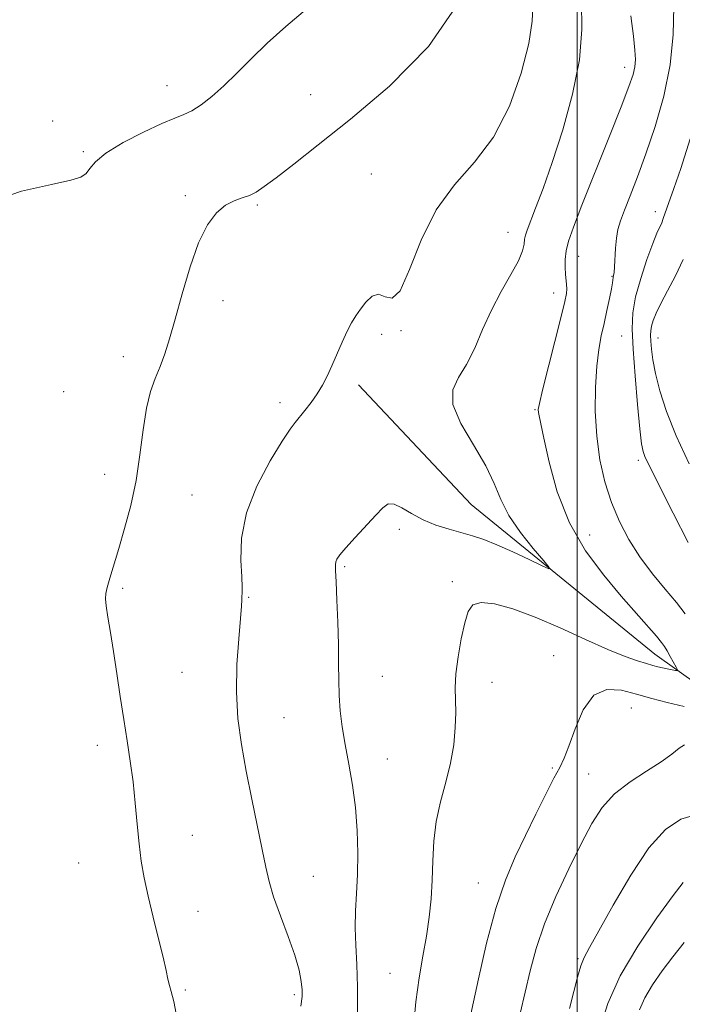
# Model space of a CAD drawing. Extents: x 2079800 to 2082700, y 352300 to 355200.
# Drawn here: x 2081384 to 2081522, y 353531 to 353737 of the extents above; entities that cross this region are included whole.
import ezdxf

# ---------------------------------------------------------------- set-up
doc = ezdxf.new("R2010")
doc.units = 0
doc.header["$MEASUREMENT"] = 0
for name, color, linetype, lineweight in [('32000', 7, 'Continuous', 0), ('DTM HARD BREAKLINE', 7, 'Continuous', 0), ('DTM SPOT ELEVATION', 2, 'Continuous', 13), ('INDEX CONTOUR', 41, 'Continuous', 13), ('INTERMEDIATE CONTOUR', 44, 'Continuous', 0)]:
    doc.layers.add(name, color=color, linetype=linetype, lineweight=lineweight)

msp = doc.modelspace()

# ---------------------------------------------------------------- linework, layer by layer
at = {"layer": '32000', "flags": 128}
msp.add_lwpolyline([(2081500, 352500), (2081500, 355000)], dxfattribs=at)
at = {"layer": 'DTM HARD BREAKLINE'}
msp.add_polyline3d([(2081797.26, 353365.04, 1111.65), (2081767.75, 353367.73, 1107.53), (2081737.37, 353385.15, 1103.3), (2081704.25, 353418.2, 1100.9), (2081682.5, 353444.4, 1098.31), (2081675.83, 353465.42, 1096.49), (2081677.83, 353493.73, 1095.34), (2081678.12, 353520.66, 1093.8), (2081659.85, 353546.53, 1091.4), (2081624.74, 353555.23, 1091.46), (2081578.29, 353564.35, 1088.96), (2081547.85, 353582.04, 1085.89), (2081516.15, 353604.59, 1081.29), (2081477.83, 353635.86, 1078.98), (2081454.3, 353660.88, 1078.41)], dxfattribs=at)
at = {"layer": 'DTM SPOT ELEVATION'}
for p in [(2081509.905, 353727.212, 1081.438), (2081414.32, 353723.36, 1073.3), (2081444.29, 353721.52, 1075.1), (2081390.48, 353716.03, 1073.2), (2081396.83, 353709.56, 1073.8), (2081456.99, 353704.93, 1077.1), (2081418.14, 353700.38, 1075.74), (2081433.15, 353698.48, 1076.2), (2081516.27, 353697.06, 1085.4), (2081485.52, 353692.73, 1079.2), (2081500.28, 353687.73, 1082.71), (2081507.21, 353683.53, 1083.9), (2081495.06, 353680.05, 1081.4), (2081426.01, 353678.46, 1076.5), (2081459.14, 353671.45, 1078.4), (2081463.17, 353672.17, 1078.1), (2081509.23, 353671.07, 1084.9), (2081516.83, 353670.69, 1088.8), (2081405.22, 353666.75, 1075.5), (2081392.73, 353659.45, 1075.54), (2081437.92, 353657.18, 1077.6), (2081491.19, 353655.67, 1081.9), (2081512.76, 353645.08, 1085.6), (2081401.27, 353642.18, 1075.3), (2081419.54, 353637.86, 1077.1), (2081462.859, 353630.714, 1080.436), (2081502.57, 353629.5, 1082.9), (2081451.42, 353622.91, 1080.2), (2081405.04, 353618.39, 1076.3), (2081473.93, 353619.77, 1081.7), (2081431.38, 353616.5, 1078.1), (2081495.033, 353604.305, 1083.19), (2081417.45, 353600.84, 1077.1), (2081459.25, 353600, 1080.9), (2081482.15, 353598.75, 1082.6), (2081511.246, 353593.355, 1084.924), (2081438.75, 353591.34, 1078.9), (2081399.79, 353585.57, 1075.5), (2081460.32, 353582.67, 1080.8), (2081494.8, 353580.85, 1083.8), (2081502.37, 353579.57, 1085.1), (2081419.61, 353566.76, 1076.8), (2081395.86, 353560.96, 1075.1), (2081444.86, 353558.16, 1078.8), (2081479.31, 353556.79, 1083.2), (2081420.81, 353550.85, 1076.7), (2081500.14, 353541, 1087.8), (2081460.9, 353537.9, 1081.1), (2081418.18, 353534.46, 1076.2), (2081440.89, 353533.49, 1077.7)]:
    msp.add_point(p, dxfattribs=at)
at = {"layer": 'INDEX CONTOUR'}
for points in [[(2081500.838, 353740.957, 1080), (2081500.912, 353735.134, 1080), (2081500.438, 353728.7981, 1080), (2081499.0169, 353721.59, 1080), (2081496.96, 353714.142, 1080), (2081494.761, 353707.332, 1080), (2081492.835, 353701.87, 1080), (2081491.295, 353697.793, 1080), (2081489.496, 353693.209, 1080), (2081489.146, 353692.131, 1080), (2081489.0021, 353691.295, 1080), (2081488.907, 353690.297, 1080), (2081488.585, 353688.873, 1080), (2081487.729, 353686.796, 1080), (2081486.149, 353683.914, 1080), (2081484.124, 353680.394, 1080), (2081482.049, 353676.4781, 1080), (2081480.223, 353672.422, 1080), (2081478.564, 353668.5381, 1080), (2081476.893, 353665.149, 1080), (2081475.1779, 353662.416, 1080), (2081473.983, 353659.847, 1080), (2081474.017, 353656.788, 1080), (2081475.706, 353652.799, 1080), (2081478.333, 353648.312, 1080), (2081480.894, 353643.972, 1080), (2081482.666, 353640.253, 1080), (2081484.048, 353636.931, 1080), (2081485.7201, 353633.609, 1080), (2081488.127, 353630.053, 1080), (2081490.792, 353626.681, 1080), (2081493.003, 353624.0779, 1080), (2081494.154, 353622.691, 1080), (2081494.056, 353622.432, 1080), (2081492.625, 353623.08, 1080), (2081489.914, 353624.383, 1080), (2081486.522, 353625.974, 1080), (2081483.1849, 353627.456, 1080), (2081480.452, 353628.532, 1080), (2081478.121, 353629.3009, 1080), (2081473.208, 353630.692, 1080), (2081470.463, 353631.575, 1080), (2081467.792, 353632.675, 1080), (2081465.394, 353633.984, 1080), (2081463.3561, 353635.207, 1080), (2081461.739, 353635.977, 1080), (2081460.526, 353635.992, 1080), (2081459.387, 353635.208, 1080), (2081457.916, 353633.647, 1080), (2081453.598, 353628.957, 1080), (2081451.6521, 353626.807, 1080), (2081450.4261, 353625.363, 1080), (2081449.807, 353624.483, 1080), (2081449.558, 353623.891, 1080), (2081449.474, 353623.259, 1080), (2081449.4999, 353622.064, 1080), (2081449.617, 353619.729, 1080), (2081449.796, 353615.9211, 1080), (2081449.984, 353611.259, 1080), (2081450.117, 353606.603, 1080), (2081450.16, 353602.618, 1080), (2081450.181, 353599.189, 1080), (2081450.272, 353596.006, 1080), (2081450.513, 353592.791, 1080), (2081450.926, 353589.396, 1080), (2081451.519, 353585.709, 1080), (2081452.27, 353581.644, 1080), (2081453.043, 353577.248, 1080), (2081453.673, 353572.595, 1080), (2081454.032, 353567.789, 1080), (2081454.142, 353563.044, 1080), (2081454.064, 353558.6, 1080), (2081453.87, 353554.623, 1080), (2081453.674, 353550.973, 1080), (2081453.599, 353547.436, 1080), (2081453.7269, 353543.785, 1080), (2081453.952, 353539.741, 1080), (2081454.127, 353535.015, 1080), (2081454.128, 353529.487, 1080)], [(2081522.068, 353556.92, 1090), (2081520.003, 353554.1541, 1090), (2081516.617, 353549.502, 1090), (2081512.619, 353543.613, 1090), (2081508.964, 353537.4, 1090), (2081506.39, 353531.641, 1090), (2081504.755, 353526.569, 1090)]]:
    msp.add_polyline3d(points, dxfattribs=at)
at = {"layer": 'INTERMEDIATE CONTOUR'}
for points in [[(2081448.168, 353743.509, 1074), (2081439.133, 353735.712, 1074), (2081435.262, 353732.236, 1074), (2081431.884, 353728.965, 1074), (2081428.906, 353725.962, 1074), (2081426.2071, 353723.317, 1074), (2081423.696, 353721.109, 1074), (2081421.424, 353719.375, 1074), (2081419.475, 353718.1381, 1074), (2081417.816, 353717.344, 1074), (2081415.949, 353716.618, 1074), (2081413.259, 353715.506, 1074), (2081409.408, 353713.701, 1074), (2081405.16, 353711.485, 1074), (2081401.5569, 353709.291, 1074), (2081399.359, 353707.469, 1074), (2081398.197, 353706.06, 1074), (2081397.421, 353705.022, 1074), (2081396.355, 353704.28, 1074), (2081394.2139, 353703.606, 1074), (2081390.187, 353702.736, 1074), (2081383.931, 353701.359, 1074), (2081376.962, 353698.978, 1074)], [(2081475.409, 353740.963, 1076), (2081468.923, 353731.561, 1076), (2081460.755, 353723.306, 1076), (2081452.6159, 353716.408, 1076), (2081445.906, 353711.0119, 1076), (2081440.784, 353706.991, 1076), (2081437.093, 353704.154, 1076), (2081434.624, 353702.295, 1076), (2081432.936, 353701.153, 1076), (2081431.534, 353700.46, 1076), (2081430.011, 353699.943, 1076), (2081428.327, 353699.339, 1076), (2081426.53, 353698.384, 1076), (2081424.669, 353696.806, 1076), (2081422.788, 353694.305, 1076), (2081420.928, 353690.573, 1076), (2081419.138, 353685.5131, 1076), (2081417.486, 353679.8779, 1076), (2081416.05, 353674.629, 1076), (2081414.87, 353670.502, 1076), (2081413.857, 353667.326, 1076), (2081412.889, 353664.702, 1076), (2081411.88, 353662.225, 1076), (2081410.893, 353659.463, 1076), (2081410.0271, 353655.976, 1076), (2081409.334, 353651.478, 1076), (2081408.672, 353646.287, 1076), (2081407.851, 353640.875, 1076), (2081406.743, 353635.662, 1076), (2081405.478, 353630.869, 1076), (2081404.246, 353626.6641, 1076), (2081402.4029, 353620.478, 1076), (2081401.839, 353618.531, 1076), (2081401.5221, 353617.255, 1076), (2081401.446, 353616.164, 1076), (2081401.601, 353614.675, 1076), (2081401.97, 353612.321, 1076), (2081402.504, 353609.103, 1076), (2081403.144, 353605.137, 1076), (2081403.838, 353600.578, 1076), (2081404.559, 353595.738, 1076), (2081405.287, 353590.964, 1076), (2081405.997, 353586.51, 1076), (2081406.657, 353582.247, 1076), (2081407.232, 353577.952, 1076), (2081407.702, 353573.488, 1076), (2081408.108, 353569.059, 1076), (2081408.507, 353564.955, 1076), (2081408.959, 353561.341, 1076), (2081409.547, 353557.869, 1076), (2081410.355, 353554.067, 1076), (2081411.418, 353549.658, 1076), (2081412.5489, 353545.157, 1076), (2081413.512, 353541.274, 1076), (2081414.137, 353538.536, 1076), (2081414.5191, 353536.7159, 1076), (2081414.823, 353535.4041, 1076), (2081415.196, 353534.1111, 1076), (2081415.7131, 353532.04, 1076), (2081416.432, 353528.321, 1076)], [(2081490.7931, 353741.16, 1078), (2081490.54, 353736.875, 1078), (2081489.847, 353732.176, 1078), (2081488.279, 353726.021, 1078), (2081485.809, 353719.127, 1078), (2081482.514, 353712.648, 1078), (2081478.546, 353707.375, 1078), (2081474.365, 353702.644, 1078), (2081470.51, 353697.424, 1078), (2081467.394, 353691.13, 1078), (2081464.95, 353684.956, 1078), (2081462.984, 353680.539, 1078), (2081461.322, 353678.985, 1078), (2081459.853, 353679.261, 1078), (2081458.48, 353679.803, 1078), (2081457.135, 353679.39, 1078), (2081455.859, 353678.184, 1078), (2081454.717, 353676.689, 1078), (2081453.746, 353675.283, 1078), (2081452.858, 353673.829, 1078), (2081451.934, 353672.064, 1078), (2081450.8919, 353669.821, 1078), (2081448.716, 353664.865, 1078), (2081447.732, 353662.707, 1078), (2081446.755, 353660.784, 1078), (2081445.667, 353658.965, 1078), (2081444.403, 353657.1661, 1078), (2081443.103, 353655.497, 1078), (2081441.052, 353653.029, 1078), (2081440.014, 353651.6139, 1078), (2081438.37, 353649.1, 1078), (2081435.859, 353644.968, 1078), (2081433.091, 353639.718, 1078), (2081430.896, 353634.104, 1078), (2081429.874, 353628.811, 1078), (2081429.724, 353624.254, 1078), (2081429.916, 353620.778, 1078), (2081430.022, 353618.596, 1078), (2081430.017, 353617.379, 1078), (2081429.975, 353616.665, 1078), (2081429.945, 353615.96, 1078), (2081429.869, 353614.645, 1078), (2081429.661, 353612.072, 1078), (2081429.288, 353607.827, 1078), (2081428.931, 353602.441, 1078), (2081428.822, 353596.683, 1078), (2081429.1411, 353591.147, 1078), (2081429.845, 353585.729, 1078), (2081430.841, 353580.152, 1078), (2081432.018, 353574.29, 1078), (2081434.2141, 353563.763, 1078), (2081434.944, 353560.111, 1078), (2081435.629, 353557.089, 1078), (2081436.588, 353553.887, 1078), (2081438.019, 353549.936, 1078), (2081439.638, 353545.651, 1078), (2081441.041, 353541.688, 1078), (2081441.92, 353538.564, 1078), (2081442.356, 353536.232, 1078), (2081442.529, 353534.504, 1078), (2081442.551, 353533.063, 1078), (2081442.274, 353531.073, 1078)], [(2081520.155, 353739.851, 1084), (2081520.043, 353734.08, 1084), (2081519.395, 353727.707, 1084), (2081518.055, 353721.175, 1084), (2081516.256, 353714.866, 1084), (2081514.3321, 353709.144, 1084), (2081512.569, 353704.308, 1084), (2081511.067, 353700.395, 1084), (2081509.879, 353697.375, 1084), (2081509.038, 353695.148, 1084), (2081508.489, 353693.352, 1084), (2081508.155, 353691.555, 1084), (2081507.963, 353689.462, 1084), (2081507.7681, 353685.533, 1084), (2081507.667, 353684.371, 1084), (2081507.561, 353683.7061, 1084), (2081507.475, 353683.298, 1084), (2081507.322, 353682.222, 1084), (2081507.1069, 353680.964, 1084), (2081506.713, 353678.937, 1084), (2081506.186, 353676.396, 1084), (2081505.596, 353673.708, 1084), (2081505.008, 353671.106, 1084), (2081504.476, 353668.285, 1084), (2081504.048, 353664.806, 1084), (2081503.78, 353660.385, 1084), (2081503.751, 353655.3431, 1084), (2081504.045, 353650.156, 1084), (2081504.726, 353645.22, 1084), (2081505.772, 353640.6059, 1084), (2081507.142, 353636.307, 1084), (2081508.804, 353632.303, 1084), (2081510.776, 353628.532, 1084), (2081513.087, 353624.917, 1084), (2081515.705, 353621.426, 1084), (2081518.352, 353618.189, 1084), (2081520.686, 353615.377, 1084), (2081522.503, 353613.016, 1084)], [(2081511.179, 353737.957, 1082), (2081511.718, 353733.732, 1082), (2081512.035, 353730.789, 1082), (2081512.114, 353728.819, 1082), (2081511.987, 353727.321, 1082), (2081511.629, 353725.729, 1082), (2081510.786, 353723.235, 1082), (2081509.148, 353718.966, 1082), (2081506.573, 353712.48, 1082), (2081500.9551, 353698.403, 1082), (2081499.176, 353693.81, 1082), (2081498.168, 353690.898, 1082), (2081497.6729, 353688.87, 1082), (2081497.461, 353687.07, 1082), (2081497.431, 353685.42, 1082), (2081497.512, 353683.983, 1082), (2081497.753, 353681.81, 1082), (2081497.8069, 353680.936, 1082), (2081497.732, 353679.986, 1082), (2081497.388, 353678.319, 1082), (2081496.621, 353675.1851, 1082), (2081492.738, 353659.7709, 1082), (2081492.069, 353656.97, 1082), (2081491.842, 353655.708, 1082), (2081491.8691, 353655.1289, 1082), (2081492.011, 353654.409, 1082), (2081492.996, 353649.759, 1082), (2081494.1, 353644.754, 1082), (2081495.824, 353638.5339, 1082), (2081498.341, 353632.078, 1082), (2081501.708, 353626.206, 1082), (2081505.503, 353621.09, 1082), (2081509.188, 353616.74, 1082), (2081516.498, 353608.365, 1082), (2081517.565, 353607.079, 1082), (2081518.21, 353606.189, 1082), (2081518.739, 353605.305, 1082), (2081519.384, 353604.151, 1082), (2081520.611, 353601.905, 1082), (2081520.893, 353601.349, 1082), (2081520.856, 353601.169, 1082), (2081520.4679, 353601.211, 1082), (2081518.773, 353601.524, 1082), (2081517.767, 353601.731, 1082), (2081516.816, 353601.957, 1082), (2081515.7751, 353602.24, 1082), (2081514.436, 353602.631, 1082), (2081512.588, 353603.202, 1082), (2081509.991, 353604.125, 1082), (2081506.4, 353605.592, 1082), (2081501.716, 353607.693, 1082), (2081496.432, 353610.09, 1082), (2081491.187, 353612.34, 1082), (2081486.539, 353614.061, 1082), (2081482.731, 353615.118, 1082), (2081479.926, 353615.435, 1082), (2081478.187, 353614.937, 1082), (2081477.184, 353613.538, 1082), (2081476.488, 353611.15, 1082), (2081475.77, 353607.809, 1082), (2081475.097, 353604.039, 1082), (2081474.636, 353600.486, 1082), (2081474.495, 353597.606, 1082), (2081474.612, 353592.4489, 1082), (2081474.52, 353589.29, 1082), (2081474.1821, 353585.685, 1082), (2081473.523, 353581.815, 1082), (2081472.532, 353577.831, 1082), (2081471.443, 353573.778, 1082), (2081470.548, 353569.671, 1082), (2081470.058, 353565.532, 1082), (2081469.848, 353561.419, 1082), (2081469.711, 353557.397, 1082), (2081469.468, 353553.498, 1082), (2081469.068, 353549.6299, 1082), (2081468.49, 353545.6679, 1082), (2081467.741, 353541.488, 1082), (2081466.946, 353536.969, 1082), (2081466.261, 353531.99, 1082), (2081465.797, 353526.55, 1082)], [(2081523.59, 353712.247, 1086), (2081521.589, 353706.094, 1086), (2081520.161, 353701.9259, 1086), (2081518.671, 353697.777, 1086), (2081517.941, 353695.606, 1086), (2081517.62, 353694.755, 1086), (2081516.636, 353692.577, 1086), (2081515.756, 353690.392, 1086), (2081514.54, 353687.062, 1086), (2081513.2399, 353683.107, 1086), (2081512.179, 353679.246, 1086), (2081511.609, 353675.937, 1086), (2081511.483, 353672.592, 1086), (2081511.683, 353668.36, 1086), (2081512.089, 353662.758, 1086), (2081512.585, 353656.76, 1086), (2081513.0551, 353651.704, 1086), (2081513.417, 353648.573, 1086), (2081513.727, 353646.918, 1086), (2081514.077, 353645.934, 1086), (2081514.596, 353644.832, 1086), (2081519.99, 353634.097, 1086), (2081523.1181, 353627.91, 1086)], [(2081522.119, 353687.0711, 1088), (2081520.513, 353683.629, 1088), (2081518.864, 353680.506, 1088), (2081517.44, 353677.867, 1088), (2081516.447, 353675.826, 1088), (2081515.838, 353674.295, 1088), (2081515.501, 353673.135, 1088), (2081515.338, 353672.189, 1088), (2081515.302, 353671.233, 1088), (2081515.359, 353670.024, 1088), (2081515.497, 353668.348, 1088), (2081515.79, 353666.105, 1088), (2081516.334, 353663.223, 1088), (2081517.2341, 353659.638, 1088), (2081518.628, 353655.31, 1088), (2081520.66, 353650.2031, 1088), (2081523.377, 353644.389, 1088)], [(2081522.3231, 353593.679, 1084), (2081518.794, 353594.511, 1084), (2081515.536, 353595.375, 1084), (2081512.372, 353596.279, 1084), (2081509.193, 353597.1069, 1084), (2081506.145, 353597.2569, 1084), (2081503.441, 353596.008, 1084), (2081501.246, 353592.96, 1084), (2081499.538, 353589.005, 1084), (2081498.246, 353585.357, 1084), (2081497.261, 353582.871, 1084), (2081496.315, 353580.96, 1084), (2081495.101, 353578.678, 1084), (2081493.399, 353575.323, 1084), (2081491.345, 353571.1611, 1084), (2081489.163, 353566.7039, 1084), (2081487.035, 353562.27, 1084), (2081484.983, 353557.412, 1084), (2081482.986, 353551.49, 1084), (2081481.056, 353544.221, 1084), (2081479.3381, 353536.741, 1084), (2081476.73, 353524.616, 1084)], [(2081522.394, 353585.686, 1086), (2081521.235, 353584.936, 1086), (2081519.733, 353583.72, 1086), (2081517.54, 353582.108, 1086), (2081514.474, 353580.163, 1086), (2081511.004, 353577.918, 1086), (2081507.766, 353575.399, 1086), (2081505.209, 353572.577, 1086), (2081503.052, 353569.202, 1086), (2081500.827, 353564.967, 1086), (2081498.22, 353559.724, 1086), (2081495.513, 353553.943, 1086), (2081493.14, 353548.2511, 1086), (2081491.414, 353543.126, 1086), (2081490.168, 353538.46, 1086), (2081489.115, 353533.998, 1086), (2081488.033, 353529.5039, 1086)], [(2081524.665, 353571.034, 1088), (2081521.623, 353570.1359, 1088), (2081518.427, 353567.98, 1088), (2081514.943, 353564.127, 1088), (2081511.152, 353558.463, 1088), (2081507.488, 353552.174, 1088), (2081504.5, 353546.771, 1088), (2081502.573, 353543.339, 1088), (2081501.4529, 353541.258, 1088), (2081500.721, 353539.482, 1088), (2081500.021, 353537.153, 1088), (2081499.244, 353534.153, 1088), (2081498.345, 353530.555, 1088)], [(2081522.332, 353544.362, 1092), (2081519.962, 353541.399, 1092), (2081517.714, 353538.419, 1092), (2081515.707, 353535.532, 1092), (2081514.099, 353532.817, 1092), (2081512.978, 353530.2669, 1092)]]:
    msp.add_polyline3d(points, dxfattribs=at)

doc.saveas('drawing.dxf')
